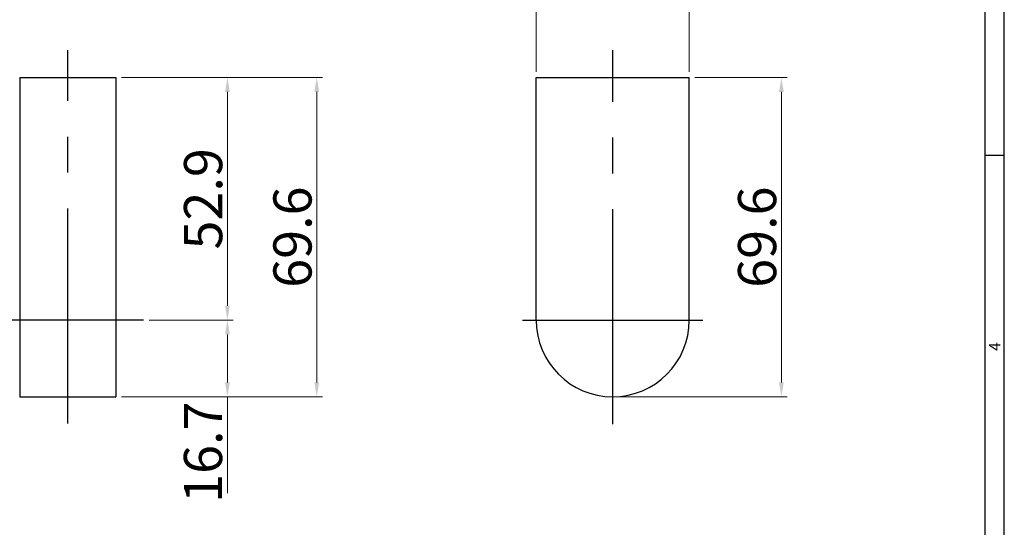
# Model space of a CAD drawing. Extents: x 0 to 781, y 0 to 539.
# Drawn here: x 523 to 781, y 137 to 270 of the extents above; entities that cross this region are included whole.
import ezdxf
from ezdxf.enums import TextEntityAlignment as Align

# ---------------------------------------------------------------- set-up
doc = ezdxf.new("R2010")
doc.units = 0
doc.header["$LTSCALE"] = 3
doc.header["$MEASUREMENT"] = 0
doc.linetypes.add('CENTER2', pattern=[1.125, 0.75, -0.125, 0.125, -0.125])
doc.layers.get('0').update_dxf_attribs({"linetype": 'CONTINUOUS'})
doc.layers.get('Defpoints').update_dxf_attribs({"linetype": 'CONTINUOUS'})
doc.styles.get("Standard").update_dxf_attribs({"font": 'malgun.ttf', "width": 0.8})
doc.styles.add('style1', font='gulim.ttc')
doc.dimstyles.get("Standard").update_dxf_attribs({"dimtxt": 5, "dimasz": 5, "dimexe": 2, "dimexo": 2, "dimgap": 1.6, "dimtad": 1, "dimtoh": 1, "dimdec": 1, "dimdsep": 46, "dimtxsty": 'Standard', "dimcen": 0, "dimclrd": 6, "dimclre": 6, "dimadec": 1, "dimazin": 2, "dimtfac": 1, "dimtdec": 1, "dimtmove": 0, "dimatfit": 3, "dimfxl": 1, "dimtolj": 1, "dimtzin": 0, "dimarcsym": 0})

# ---------------------------------------------------------------- blocks, each defined once
blk = doc.blocks.new('*D2')
at = {"color": 6, "lineweight": 0}
for p, q in [((549.85, 254.37), (579.04, 254.37)), ((577.54, 250.62), (577.54, 194.64)), ((557.05, 190.89), (579.04, 190.89))]:
    blk.add_line(p, q, dxfattribs=at)
at = {"color": 6}
for points in [[(578.17, 250.62), (576.92, 250.62), (577.54, 254.37)], [(576.92, 194.64), (578.17, 194.64), (577.54, 190.89)]]:
    blk.add_solid(points, dxfattribs=at)
at = {"layer": 'Defpoints', "color": 0}
for p in [(548.35, 254.37), (555.55, 190.89), (577.54, 190.89)]:
    blk.add_point(p, dxfattribs=at)
at = {"color": 7, "insert": (571.18, 222.63), "char_height": 10, "attachment_point": 5, "rotation": 90}
blk.add_mtext('\\A1;52.9', dxfattribs=at)
blk = doc.blocks.new('*D3')
at = {"color": 6, "lineweight": 0}
for p, q in [((549.85, 254.37), (602.44, 254.37)), ((600.94, 250.62), (600.94, 174.6)), ((549.85, 170.85), (602.44, 170.85))]:
    blk.add_line(p, q, dxfattribs=at)
at = {"color": 6}
for points in [[(601.57, 250.62), (600.32, 250.62), (600.94, 254.37)], [(600.32, 174.6), (601.57, 174.6), (600.94, 170.85)]]:
    blk.add_solid(points, dxfattribs=at)
at = {"layer": 'Defpoints', "color": 0}
for p in [(548.35, 254.37), (548.35, 170.85), (600.94, 170.85)]:
    blk.add_point(p, dxfattribs=at)
at = {"color": 7, "insert": (594.58, 212.61), "char_height": 10, "attachment_point": 5, "rotation": 90}
blk.add_mtext('\\A1;69.6', dxfattribs=at)
blk = doc.blocks.new('*D4')
at = {"color": 6, "lineweight": 0}
for p, q in [((557.05, 190.89), (579.04, 190.89)), ((577.54, 187.14), (577.54, 174.6)), ((549.85, 170.85), (579.04, 170.85)), ((577.54, 170.85), (577.54, 145.59))]:
    blk.add_line(p, q, dxfattribs=at)
at = {"color": 6}
for points in [[(578.17, 187.14), (576.92, 187.14), (577.54, 190.89)], [(576.92, 174.6), (578.17, 174.6), (577.54, 170.85)]]:
    blk.add_solid(points, dxfattribs=at)
at = {"layer": 'Defpoints', "color": 0}
for p in [(555.55, 190.89), (548.35, 170.85), (577.54, 170.85)]:
    blk.add_point(p, dxfattribs=at)
at = {"color": 7, "insert": (571.15, 156.35), "char_height": 10, "attachment_point": 5, "rotation": 90}
blk.add_mtext('\\A1;16.7', dxfattribs=at)
blk = doc.blocks.new('*D5')
at = {"color": 6, "lineweight": 0}
for p, q in [((658.41, 255.87), (658.41, 280.91)), ((662.16, 279.41), (694.74, 279.41)), ((698.49, 255.87), (698.49, 280.91))]:
    blk.add_line(p, q, dxfattribs=at)
at = {"color": 6}
for points in [[(662.16, 280.04), (662.16, 278.79), (658.41, 279.41)], [(694.74, 278.79), (694.74, 280.04), (698.49, 279.41)]]:
    blk.add_solid(points, dxfattribs=at)
at = {"layer": 'Defpoints', "color": 0}
for p in [(698.49, 279.41), (658.41, 254.37), (698.49, 254.37)]:
    blk.add_point(p, dxfattribs=at)
at = {"color": 7, "insert": (678.45, 285.78), "char_height": 10, "attachment_point": 5}
blk.add_mtext('\\A1;33.4', dxfattribs=at)
blk = doc.blocks.new('*D6')
at = {"color": 6, "lineweight": 0}
for p, q in [((699.99, 254.37), (724.12, 254.37)), ((722.62, 174.6), (722.62, 250.62)), ((679.95, 170.85), (724.12, 170.85))]:
    blk.add_line(p, q, dxfattribs=at)
at = {"color": 6}
for points in [[(723.25, 250.62), (722, 250.62), (722.62, 254.37)], [(722, 174.6), (723.25, 174.6), (722.62, 170.85)]]:
    blk.add_solid(points, dxfattribs=at)
at = {"layer": 'Defpoints', "color": 0}
for p in [(698.49, 254.37), (722.62, 254.37), (678.45, 170.85)]:
    blk.add_point(p, dxfattribs=at)
at = {"color": 7, "insert": (716.26, 212.61), "char_height": 10, "attachment_point": 5, "rotation": 90}
blk.add_mtext('\\A1;69.6', dxfattribs=at)

msp = doc.modelspace()

# ---------------------------------------------------------------- linework, layer by layer
at = {"color": 3}
for p, q in [((781, 0), (781, 539)), ((776, 5), (776, 534)), ((781, 234), (776, 234))]:
    msp.add_line(p, q, dxfattribs=at)
at = {"color": 1, "linetype": 'CENTER2', "ltscale": 25}
for p, q in [((535.7491, 163.8876), (535.7491, 261.5676)), ((678.4509, 163.6476), (678.4509, 261.5676)), ((555.5491, 190.8876), (131.1178, 190.8876)), ((654.8109, 190.8876), (702.0909, 190.8876))]:
    msp.add_line(p, q, dxfattribs=at)
for p, q in [((523.1491, 254.3676), (548.3491, 254.3676)), ((523.1491, 254.3676), (523.1491, 170.8476)), ((548.3491, 254.3676), (548.3491, 170.8476)), ((658.4109, 254.3676), (698.4909, 254.3676)), ((658.4109, 190.8876), (658.4109, 254.3676)), ((698.4909, 190.8876), (698.4909, 254.3676)), ((523.1491, 170.8476), (548.3491, 170.8476))]:
    msp.add_line(p, q)
msp.add_arc((678.4509, 190.8876), 20.04, 180, 0)

# ---------------------------------------------------------------- texts
at = {"color": 3, "style": 'style1'}
msp.add_text('4', height=3, rotation=90, dxfattribs=at).set_placement((778.5, 184), align=Align.MIDDLE_CENTER)

# ---------------------------------------------------------------- dimensions: what is measured, and where the dimension line sits
dim = msp.add_linear_dim(base=(698.4909, 279.415), p1=(658.4109, 254.3676), p2=(698.4909, 254.3676), text='33.4', dimstyle='Standard', override={"dimscale": 1.5, "dimtxt": 6.666667, "dimasz": 2.5, "dimexe": 1, "dimexo": 1, "dimgap": 0.8, "dimtoh": 0, "dimdec": 2, "dimlfac": 2, "dimdsep": 0, "dimclrd": 6, "dimclre": 6, "dimclrt": 7, "dimadec": 2, "dimtp": 0.1, "dimtm": 0.1, "dimtdec": 2, "dimtfill": 0, "dimlwd": 0, "dimlwe": 0})
dim.commit()
dim.dimension.update_dxf_attribs({"geometry": '*D5', "text_midpoint": (678.4509, 285.78)})
for base, p1, p2, text, override, picture, middle in [((577.5415, 190.8876), (548.3491, 254.3676), (555.5491, 190.8876), '52.9', {"dimscale": 1.5, "dimtxt": 6.666667, "dimasz": 2.5, "dimexe": 1, "dimexo": 1, "dimgap": 0.8, "dimtad": 1, "dimtih": 0, "dimtoh": 0, "dimdec": 2, "dimlfac": 2, "dimzin": 8, "dimdsep": 0, "dimcen": 0, "dimclrd": 6, "dimclre": 6, "dimclrt": 7, "dimadec": 2, "dimazin": 2, "dimtp": 0.1, "dimtm": 0.1, "dimtdec": 2, "dimtofl": 1, "dimlwd": 0, "dimlwe": 0}, '*D2', (571.1765, 222.6276)), ((600.9415, 170.8476), (548.3491, 254.3676), (548.3491, 170.8476), '69.6', {"dimscale": 1.5, "dimtxt": 6.666667, "dimasz": 2.5, "dimexe": 1, "dimexo": 1, "dimgap": 0.8, "dimtoh": 0, "dimdec": 2, "dimlfac": 2, "dimdsep": 0, "dimclrd": 6, "dimclre": 6, "dimclrt": 7, "dimadec": 2, "dimtp": 0.1, "dimtm": 0.1, "dimtdec": 2, "dimtfill": 0, "dimlwd": 0, "dimlwe": 0}, '*D3', (594.5765, 212.6076)), ((722.6243, 254.3676), (678.4509, 170.8476), (698.4909, 254.3676), '69.6', {"dimscale": 1.5, "dimtxt": 6.666667, "dimasz": 2.5, "dimexe": 1, "dimexo": 1, "dimgap": 0.8, "dimtoh": 0, "dimdec": 2, "dimlfac": 2, "dimdsep": 0, "dimclrd": 6, "dimclre": 6, "dimclrt": 7, "dimadec": 2, "dimtp": 0.1, "dimtm": 0.1, "dimtdec": 2, "dimtfill": 0, "dimlwd": 0, "dimlwe": 0}, '*D6', (716.2593, 212.6076)), ((577.5415, 170.8476), (555.5491, 190.8876), (548.3491, 170.8476), '16.7', {"dimscale": 1.5, "dimtxt": 6.666667, "dimasz": 2.5, "dimexe": 1, "dimexo": 1, "dimgap": 0.8, "dimtoh": 0, "dimdec": 2, "dimlfac": 2, "dimdsep": 0, "dimclrd": 6, "dimclre": 6, "dimclrt": 7, "dimadec": 2, "dimtp": 0.1, "dimtm": 0.1, "dimtdec": 2, "dimtfill": 0, "dimlwd": 0, "dimlwe": 0}, '*D4', (571.1465, 156.3456))]:
    dim = msp.add_linear_dim(base=base, p1=p1, p2=p2, angle=90, text=text, dimstyle='Standard', override=override)
    dim.commit()
    dim.dimension.update_dxf_attribs({"geometry": picture, "text_midpoint": middle})

doc.saveas('drawing.dxf')
